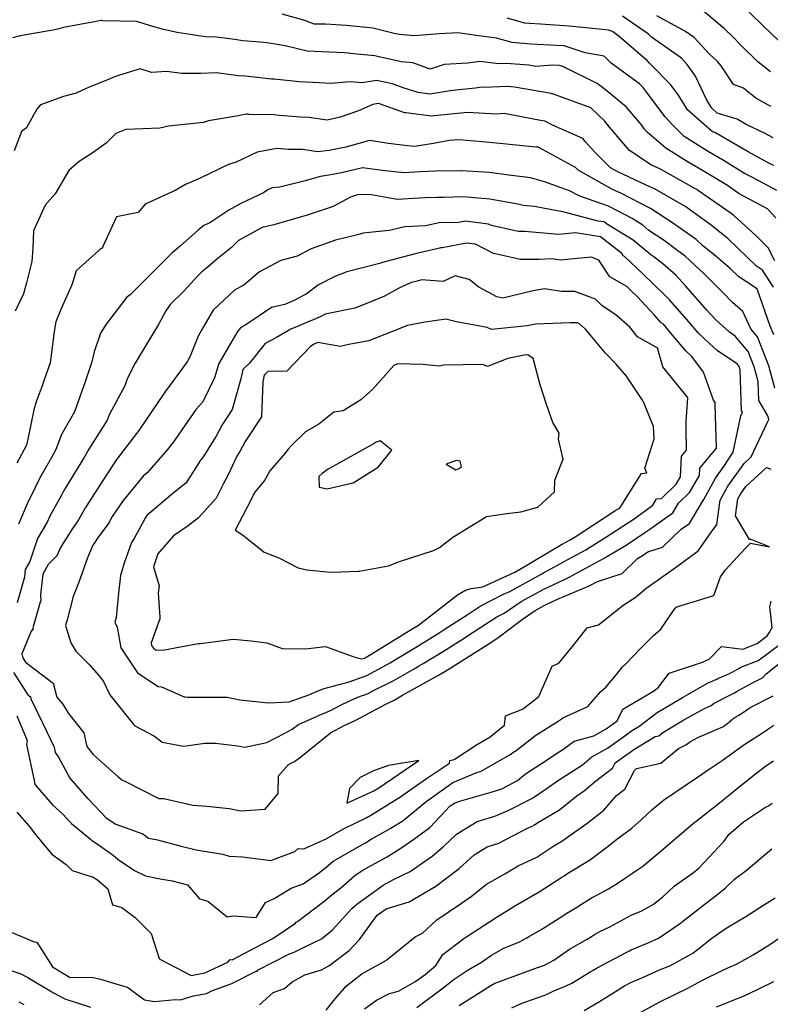
# Model space of a CAD drawing. Units: inches. Extents: x 2108352 to 2229107, y 13765188 to 13772601.
# Drawn here: x 2223407 to 2223728, y 13768227 to 13768649 of the extents above; entities that cross this region are included whole.
import ezdxf

# ---------------------------------------------------------------- set-up
doc = ezdxf.new("R2010")
doc.units = ezdxf.units.IN
doc.header["$MEASUREMENT"] = 0
doc.layers.add('-FEA', color=171, linetype='Continuous')

msp = doc.modelspace()

# ---------------------------------------------------------------- linework, layer by layer
at = {"layer": '-FEA', "color": 243, "linetype": 'Continuous', "lineweight": -3, "flags": 128}
for points, elevation in [([(2223728.1086, 13768626.60975), (2223722.73527, 13768630.91452), (2223715.21718, 13768638.23793), (2223712.14654, 13768641.56778), (2223708.41132, 13768645.07666), (2223698.48376, 13768653.4969)], 847), ([(2223730.37877, 13768564.10306), (2223726.81582, 13768567.9191), (2223714.75313, 13768574.36555), (2223709.65758, 13768577.9014), (2223699.07999, 13768584.44215), (2223692.8828, 13768587.91111), (2223683.26129, 13768593.94916), (2223675.37729, 13768600.83048), (2223674.16142, 13768602.119), (2223672.83257, 13768603.90139), (2223666.33277, 13768611.72274), (2223657.42349, 13768619.00456), (2223653.84167, 13768621.63913), (2223639.14624, 13768628.90666), (2223637.58272, 13768629.42395), (2223634.56229, 13768629.51324), (2223627.59948, 13768629.00267), (2223624.60258, 13768629.53328), (2223614.89833, 13768630.16546), (2223611.63687, 13768630.05144), (2223603.62385, 13768631.05536), (2223598.49923, 13768630.30251), (2223588.40339, 13768629.74394), (2223582.40442, 13768627.73764), (2223574.89653, 13768630.47518), (2223570.00345, 13768630.89024), (2223560.34726, 13768633.01425), (2223558.61089, 13768633.42959), (2223548.02964, 13768634.53895), (2223547.31533, 13768634.61424), (2223545.57229, 13768634.71942), (2223529.63386, 13768635.46978), (2223520.17928, 13768637.76893), (2223513.37689, 13768638.89096), (2223511.11721, 13768639.17598), (2223502.0949, 13768639.88551), (2223498.65204, 13768640.47156), (2223490.7733, 13768641.43336), (2223486.06501, 13768641.57785), (2223479.48081, 13768642.57479), (2223473.95593, 13768643.4265), (2223468.11364, 13768644.75984), (2223462.57196, 13768646.40141), (2223456.65584, 13768648.21046), (2223441.96119, 13768648.56001), (2223441.75976, 13768648.65732), (2223441.34435, 13768648.6273), (2223439.32866, 13768648.2325), (2223425.33343, 13768645.63631), (2223423.24841, 13768645.07041), (2223421.55644, 13768644.6654), (2223406.68947, 13768642.07346), (2223403.37471, 13768641.276)], 852), ([(2223730.89876, 13768575.79426), (2223720.72585, 13768581.27753), (2223716.99278, 13768583.12666), (2223707.55157, 13768588.96137), (2223701.19838, 13768592.72887), (2223691.2259, 13768599.0032), (2223685.88882, 13768604.22758), (2223682.95786, 13768607.33368), (2223675.17365, 13768617.77467), (2223673.39957, 13768620.14843), (2223672.06052, 13768621.52095), (2223659.88228, 13768630.39135), (2223656.82559, 13768633.3117), (2223648.76892, 13768634.77479), (2223639.7162, 13768637.76985), (2223636.39953, 13768637.8679), (2223625.51083, 13768638.52169), (2223617.52607, 13768639.19858), (2223610.77327, 13768641.04183), (2223604.26484, 13768641.86476), (2223594.19431, 13768643.31297), (2223586.2831, 13768642.91046), (2223575.45025, 13768642.08167), (2223569.16397, 13768642.6149), (2223566.85536, 13768643.12271), (2223557.76112, 13768645.29805), (2223555.13397, 13768645.57348), (2223546.46524, 13768646.48717), (2223537.44759, 13768647.03134), (2223532.58693, 13768647.02172), (2223528.72306, 13768648.69508), (2223518.90864, 13768651.27769)], 851), ([(2223729.28521, 13768598.33035), (2223725.54009, 13768600.40115), (2223717.6598, 13768604.12191), (2223713.91353, 13768606.30652), (2223705.35942, 13768609.0062), (2223703.01563, 13768611.05809), (2223700.92902, 13768614.49186), (2223696.02993, 13768624.77225), (2223692.41024, 13768629.73855), (2223690.01439, 13768632.54879), (2223677.18279, 13768641.55844), (2223675.82813, 13768642.7438), (2223664.68232, 13768650.47225)], 849), ([(2223728.31744, 13768611.84738), (2223721.83145, 13768615.29739), (2223716.5502, 13768619.61965), (2223712.32891, 13768621.19453), (2223707.04665, 13768629.2328), (2223705.37322, 13768631.04748), (2223702.04957, 13768634.16973), (2223695.3725, 13768641.32627), (2223691.76813, 13768643.88507), (2223679.49535, 13768650.60465)], 848), ([(2223731.55267, 13768640.08244), (2223725.09832, 13768646.27141), (2223719.0386, 13768652.27257)], 846), ([(2223729.98632, 13768545.72462), (2223727.09099, 13768551.24198), (2223721.98964, 13768556.3628), (2223712.38484, 13768565.10119), (2223711.28649, 13768565.99253), (2223697.271, 13768575.73051), (2223696.65054, 13768576.18637), (2223695.44293, 13768576.88367), (2223680.96178, 13768584.954), (2223676.89775, 13768586.76663), (2223667.60758, 13768593.04624), (2223661.91039, 13768599.87057), (2223659.10667, 13768602.88342), (2223657.22071, 13768605.47193), (2223651.17243, 13768611.19765), (2223634.79357, 13768617.17395), (2223634.47726, 13768617.27611), (2223634.18716, 13768617.34089), (2223618.53674, 13768620.11183), (2223615.60447, 13768620.30285), (2223605.12455, 13768619.93647), (2223604.41358, 13768620.02555), (2223601.79451, 13768619.64079), (2223593.29408, 13768618.75116), (2223590.90153, 13768618.50169), (2223582.19862, 13768617.14083), (2223577.1431, 13768617.78854), (2223570.79361, 13768619.85421), (2223566.20811, 13768621.46081), (2223559.35735, 13768623.00418), (2223553.20572, 13768621.92196), (2223548.18803, 13768622.42535), (2223539.70003, 13768621.60139), (2223534.91864, 13768621.89982), (2223526.28648, 13768622.37551), (2223515.47422, 13768623.45821), (2223514.47578, 13768623.54239), (2223514.35303, 13768623.54536), (2223503.17095, 13768624.85649), (2223500.06316, 13768624.86911), (2223490.75605, 13768626.1609), (2223484.12224, 13768625.86498), (2223476.0277, 13768625.98782), (2223469.39809, 13768626.82018), (2223462.96164, 13768626.35012), (2223458.10984, 13768627.90251), (2223448.80706, 13768625.02174), (2223446.35156, 13768624.20185), (2223444.53737, 13768623.34309), (2223436.25285, 13768620.01736), (2223430.70783, 13768617.56644), (2223425.32097, 13768616.1227), (2223415.42531, 13768612.53605), (2223413.79572, 13768610.654), (2223409.43835, 13768602.67288), (2223407.35322, 13768601.10012), (2223404.17691, 13768592.76105)], 853), ([(2223729.39336, 13768534.47141), (2223724.66517, 13768541.75256), (2223722.16253, 13768543.37261), (2223709.95584, 13768555.14224), (2223709.79164, 13768555.28405), (2223709.32947, 13768555.65295), (2223702.79301, 13768560.95744), (2223698.09503, 13768564.2216), (2223691.88489, 13768568.7843), (2223679.79787, 13768575.76352), (2223678.76019, 13768576.34182), (2223674.84657, 13768578.08736), (2223662.44018, 13768583.88793), (2223659.545, 13768585.52424), (2223653.06454, 13768592.11128), (2223648.75232, 13768596.74514), (2223647.80889, 13768598.04001), (2223634.80579, 13768603.86679), (2223631.47302, 13768605.52409), (2223629.67834, 13768605.80733), (2223614.06476, 13768608.8131), (2223610.71566, 13768608.45064), (2223598.27417, 13768609.29638), (2223594.00304, 13768608.84938), (2223584.01669, 13768607.80813), (2223582.87955, 13768607.63031), (2223571.87489, 13768609.04022), (2223571.56643, 13768609.06016), (2223571.47988, 13768609.07141), (2223571.0926, 13768609.2402), (2223560.68731, 13768612.88585), (2223560.07188, 13768613.0245), (2223557.83124, 13768612.63032), (2223551.66818, 13768609.99003), (2223543.77368, 13768607.27208), (2223538.15381, 13768605.99225), (2223530.35565, 13768607.08765), (2223526.85687, 13768607.19605), (2223517.64012, 13768607.99435), (2223515.57652, 13768608.16833), (2223504.62356, 13768608.43353), (2223504.34445, 13768608.46626), (2223503.71883, 13768608.4688), (2223499.44472, 13768607.6937), (2223487.42368, 13768605.66077), (2223485.3165, 13768604.88233), (2223470.25546, 13768603.41489), (2223466.47495, 13768602.56461), (2223451.95951, 13768601.8951), (2223447.64161, 13768600.27904), (2223443.60474, 13768596.147), (2223437.9117, 13768592.07732), (2223431.91636, 13768588.20089), (2223427.59015, 13768584.42956), (2223421.64178, 13768574.44883), (2223417.44849, 13768569.49719), (2223412.36484, 13768558.57129), (2223412.2052, 13768551.04834), (2223411.68665, 13768545.35665), (2223409.38705, 13768536.20945), (2223408.11791, 13768531.60551), (2223404.55229, 13768524.07028)], 854), ([(2223729.97052, 13768491.11902), (2223727.46039, 13768500.70075), (2223722.5439, 13768513.12133), (2223719.64854, 13768516.51696), (2223716.24708, 13768523.99763), (2223711.91396, 13768527.79329), (2223708.00842, 13768531.85784), (2223700.03326, 13768539.78036), (2223699.88971, 13768539.90433), (2223699.83284, 13768539.94973), (2223691.62949, 13768547.73104), (2223687.87299, 13768550.41272), (2223682.60662, 13768554.37321), (2223676.06512, 13768558.75248), (2223673.50905, 13768560.89934), (2223668.86312, 13768563.76984), (2223658.67711, 13768569.16735), (2223646.42263, 13768573.37393), (2223642.10368, 13768575.72205), (2223631.3397, 13768579.4998), (2223625.26844, 13768581.25262), (2223616.01241, 13768582.40733), (2223607.60323, 13768583.53646), (2223598.19188, 13768584.06362), (2223595.76333, 13768584.26356), (2223595.44913, 13768584.25196), (2223584.56844, 13768584.04171), (2223578.01689, 13768583.87922), (2223571.04874, 13768583.31618), (2223561.80068, 13768584.37319), (2223553.36828, 13768585.54038), (2223544.42504, 13768583.34362), (2223539.8384, 13768582.46371), (2223535.43521, 13768581.85736), (2223528.81141, 13768579.89706), (2223517.91061, 13768577.3145), (2223514.66133, 13768576.89983), (2223512.76171, 13768576.04807), (2223510.94953, 13768574.88511), (2223501.19802, 13768570.19381), (2223496.07552, 13768567.37733), (2223487.97125, 13768561.91254), (2223485.33876, 13768560.7572), (2223482.96559, 13768558.77231), (2223475.41443, 13768552.12194), (2223471.89489, 13768549.16219), (2223470.7871, 13768548.04581), (2223463.84005, 13768541.04882), (2223453.82945, 13768531.10628), (2223452.4244, 13768530.08158), (2223443.51459, 13768518.59397), (2223441.07812, 13768514.73306), (2223438.47009, 13768506.74331), (2223437.42036, 13768502.35611), (2223434.42624, 13768493.48985), (2223432.40731, 13768487.86983), (2223429.97775, 13768481.07252), (2223424.48113, 13768471.27241), (2223421.99428, 13768464.86433), (2223419.94771, 13768461.10523), (2223415.13378, 13768452.71374), (2223411.15505, 13768444.42178), (2223410.15267, 13768442.62143), (2223406.01971, 13768432.84332)], 856), ([(2223403.91906, 13768369.39264), (2223410.04398, 13768359.75576), (2223411.08248, 13768358.9582), (2223411.30806, 13768358.10176), (2223416.42212, 13768347.49931), (2223421.29934, 13768337.29857), (2223421.73526, 13768335.09522), (2223423.16095, 13768333.13165), (2223427.98593, 13768324.1473), (2223435.5519, 13768315.40607), (2223435.61371, 13768315.33826), (2223435.64763, 13768315.31066), (2223443.60959, 13768307.10095), (2223447.63654, 13768304.4421), (2223459.23087, 13768300.29913), (2223461.72733, 13768298.44379), (2223465.50825, 13768297.69208), (2223475.64724, 13768294.89245), (2223482.0642, 13768293.33276), (2223493.46835, 13768291.52833), (2223496.25236, 13768290.72548), (2223501.95078, 13768290.424), (2223514.02343, 13768288.85574), (2223524.41837, 13768292.68871), (2223525.86619, 13768293.94215), (2223528.18754, 13768293.87221), (2223537.7796, 13768298.05884), (2223545.27961, 13768302.42551), (2223555.22119, 13768307.23986), (2223556.95621, 13768308.20706), (2223570.10336, 13768316.33442), (2223571.19321, 13768317.22954), (2223580.76417, 13768324.01575), (2223590.62736, 13768330.51055), (2223590.72214, 13768331.63734), (2223592.68305, 13768332.07731), (2223602.15999, 13768338.34111), (2223608.09403, 13768341.77944), (2223614.13593, 13768346.8472), (2223614.67224, 13768350.8435), (2223621.84605, 13768353.70327), (2223626.04542, 13768356.82043), (2223628.94792, 13768359.11847), (2223634.54778, 13768372.11917), (2223637.40632, 13768373.29942), (2223643.93353, 13768381.21221), (2223649.6532, 13768388.41774), (2223654.52759, 13768389.82593), (2223665.04961, 13768398.20482), (2223670.6398, 13768401.80169), (2223674.68806, 13768405.29859), (2223686.45913, 13768413.57952), (2223688.47118, 13768414.99262), (2223697.1074, 13768421.43617), (2223702.84226, 13768429.56792), (2223705.15737, 13768432.79715), (2223706.61284, 13768443.15434), (2223709.90985, 13768449.1182), (2223716.84437, 13768458.93039), (2223719.85687, 13768461.71652), (2223726.79253, 13768476.56523), (2223727.43127, 13768477.73525), (2223727.32198, 13768478.26931), (2223727.32198, 13768478.26931), (2223726.94095, 13768479.26777), (2223723.12591, 13768485.80881), (2223722.80536, 13768494.01286), (2223721.1713, 13768500.25048), (2223718.53889, 13768506.90076), (2223712.93965, 13768513.46742), (2223710.50547, 13768515.07974), (2223704.92107, 13768520.28179), (2223702.30696, 13768523.00233), (2223700.94967, 13768524.35066), (2223691.76229, 13768535.03991), (2223687.59583, 13768539.518), (2223682.08045, 13768544.36976), (2223678.09552, 13768547.36655), (2223676.81914, 13768548.22104), (2223669.37296, 13768554.47516), (2223657.88334, 13768561.57404), (2223656.92818, 13768562.32586), (2223654.31245, 13768562.72805), (2223639.7474, 13768566.50475), (2223627.09358, 13768568.93427), (2223622.24867, 13768569.43988), (2223619.89972, 13768569.95155), (2223607.8427, 13768572.13172), (2223601.3293, 13768572.7285), (2223596.56111, 13768573.12105), (2223588.08112, 13768572.80799), (2223585.37649, 13768572.75573), (2223580.0502, 13768572.62363), (2223568.15517, 13768571.99695), (2223557.21997, 13768574.02309), (2223551.64787, 13768574.10177), (2223548.27812, 13768572.95529), (2223540.80831, 13768568.91696), (2223530.07773, 13768565.34302), (2223529.85807, 13768565.27801), (2223529.58891, 13768565.21424), (2223528.67051, 13768564.94318), (2223515.3323, 13768561.09376), (2223510.34949, 13768560.03268), (2223500.20013, 13768554.36654), (2223497.22065, 13768551.38334), (2223491.58044, 13768546.86185), (2223486.62799, 13768542.75026), (2223484.55783, 13768541.00937), (2223482.79947, 13768539.23738), (2223476.85429, 13768532.66986), (2223471.1807, 13768527.19473), (2223469.13578, 13768524.33997), (2223465.94394, 13768518.48377), (2223460.6349, 13768509.73362), (2223455.9222, 13768501.87668), (2223452.59669, 13768495.09046), (2223451.60012, 13768492.16056), (2223444.77415, 13768479.76507), (2223444.00279, 13768477.48723), (2223436.1377, 13768465.04614), (2223434.21981, 13768461.73905), (2223426.11475, 13768448.45579), (2223424.93672, 13768446.4023), (2223424.44291, 13768445.37316), (2223419.54428, 13768436.57484), (2223418.33991, 13768433.72544), (2223414.1343, 13768426.75865), (2223410.84621, 13768416.95304), (2223408.89194, 13768413.46655), (2223408.51182, 13768410.18083), (2223405.40293, 13768399.16694)], 857), ([(2223405.2686, 13768350.83222), (2223409.64473, 13768340.27791), (2223409.39765, 13768338.58108), (2223412.66736, 13768323.11504), (2223412.9858, 13768321.50551), (2223413.2807, 13768321.09935), (2223420.60102, 13768312.67701), (2223424.90265, 13768308.80554), (2223428.71525, 13768304.62351), (2223436.88911, 13768297.97099), (2223437.39536, 13768297.44899), (2223439.28165, 13768296.20354), (2223446.57505, 13768291.05042), (2223448.72752, 13768289.20445), (2223455.70162, 13768284.5693), (2223460.43846, 13768282.21862), (2223466.66672, 13768280.94383), (2223471.80383, 13768280.05932), (2223478.36642, 13768278.45934), (2223483.55873, 13768272.45891), (2223487.12009, 13768271.39905), (2223495.32112, 13768264.75407), (2223497.95665, 13768265.12161), (2223507.77614, 13768264.41725), (2223511.81524, 13768270.7737), (2223515.48206, 13768272.51933), (2223522.79931, 13768277.00113), (2223527.94988, 13768278.76964), (2223534.93446, 13768283.69502), (2223538.59661, 13768286.6477), (2223540.86547, 13768288.48425), (2223552.1002, 13768295.03096), (2223554.62816, 13768296.40663), (2223557.02736, 13768297.91535), (2223565.55644, 13768302.66996), (2223570.84751, 13768305.94081), (2223581.41166, 13768314.61734), (2223581.43585, 13768314.6345), (2223581.46537, 13768314.65394), (2223592.10339, 13768322.22158), (2223602.4046, 13768326.52037), (2223603.29728, 13768326.76911), (2223604.16895, 13768327.04887), (2223616.90976, 13768334.39346), (2223617.74152, 13768335.09209), (2223619.12841, 13768335.99389), (2223627.64771, 13768342.48947), (2223637.22374, 13768348.50022), (2223638.03408, 13768349.10174), (2223639.14329, 13768349.97995), (2223649.91024, 13768354.75482), (2223655.36182, 13768361.00964), (2223657.65226, 13768363.06957), (2223662.12069, 13768368.47643), (2223664.76924, 13768371.78673), (2223666.22134, 13768372.9979), (2223672.75459, 13768379.94482), (2223677.8979, 13768385.04465), (2223681.11109, 13768387.86396), (2223687.2754, 13768396.92681), (2223687.45293, 13768397.08016), (2223687.63145, 13768397.20575), (2223687.96076, 13768397.43703), (2223703.84961, 13768402.31479), (2223706.68401, 13768410.33681), (2223708.90011, 13768413.30829), (2223717.45942, 13768422.59796), (2223719.63375, 13768424.72183), (2223727.74619, 13768423.20165), (2223719.83381, 13768426.28589), (2223719.17484, 13768426.38124), (2223713.12507, 13768436.52238), (2223714.1327, 13768443.69275), (2223715.23624, 13768445.6889), (2223717.55728, 13768448.97312), (2223726.41641, 13768457.16655), (2223728.22804, 13768456.51565)], 856), ([(2223397.2746, 13768260.47743), (2223412.63797, 13768253.94519), (2223413.818, 13768253.8051), (2223420.49163, 13768243.29672), (2223428.18891, 13768238.63439), (2223437.39651, 13768238.90954), (2223441.18537, 13768237.96519), (2223450.49846, 13768235.17473), (2223452.63787, 13768234.58865), (2223459.92634, 13768229.16155), (2223464.29385, 13768228.37051), (2223473.30889, 13768229.29087), (2223475.44947, 13768229.1405), (2223480.97246, 13768230.79875), (2223486.46385, 13768231.8831), (2223489.04483, 13768233.07552), (2223497.36668, 13768236.18385), (2223507.74384, 13768241.46235), (2223508.1987, 13768241.47391), (2223508.72854, 13768241.9524), (2223522.06155, 13768248.91205), (2223524.14173, 13768249.53824), (2223526.6476, 13768250.89721), (2223535.7925, 13768255.33641), (2223540.56604, 13768259.14074), (2223548.79252, 13768268.20875), (2223550.9927, 13768270.09208), (2223562.20264, 13768278.23066), (2223566.68969, 13768280.71541), (2223573.78999, 13768284.06969), (2223583.1494, 13768290.70141), (2223587.92077, 13768294.70435), (2223593.68661, 13768300.10873), (2223602.53907, 13768305.45804), (2223610.10192, 13768307.76219), (2223615.81103, 13768310.21246), (2223626.21723, 13768315.49499), (2223632.44818, 13768319.81968), (2223636.89567, 13768322.9295), (2223642.10437, 13768326.21267), (2223647.61098, 13768329.84931), (2223651.54405, 13768333.18718), (2223658.31578, 13768336.91644), (2223665.7206, 13768342.23698), (2223668.97639, 13768344.60013), (2223671.7805, 13768346.26311), (2223679.63716, 13768352.28145), (2223689.05309, 13768357.8206), (2223690.39305, 13768358.63459), (2223691.77421, 13768359.40107), (2223701.16406, 13768364.77687), (2223705.1517, 13768366.50546), (2223705.64749, 13768366.72038), (2223709.02499, 13768368.18449), (2223710.90319, 13768369.12683), (2223712.02313, 13768369.68874), (2223714.97393, 13768371.36357), (2223715.40625, 13768371.60895), (2223722.88638, 13768374.54206), (2223725.93455, 13768376.80613), (2223732.27938, 13768381.51882)], 854), ([(2223509.23997, 13768226.93045), (2223515.0865, 13768232.21042), (2223519.94326, 13768234.01842), (2223523.19361, 13768236.84937), (2223528.66277, 13768239.83073), (2223535.85615, 13768241.99615), (2223538.97505, 13768243.68757), (2223547.69148, 13768250.24116), (2223552.07852, 13768254.92637), (2223559.62571, 13768265.43941), (2223563.46958, 13768268.11901), (2223573.30039, 13768271.0856), (2223584.08, 13768277.35615), (2223584.16734, 13768277.41482), (2223594.73599, 13768285.45192), (2223601.16422, 13768291.31882), (2223606.7589, 13768294.68495), (2223611.6932, 13768296.26222), (2223624.08029, 13768302.71616), (2223626.10475, 13768303.58503), (2223627.03613, 13768304.05783), (2223628.49025, 13768305.06709), (2223637.78707, 13768310.4796), (2223645.11833, 13768316.58076), (2223648.40555, 13768318.75168), (2223653.2435, 13768322.85751), (2223660.45858, 13768328.41146), (2223661.58916, 13768330.61932), (2223669.56302, 13768336.40698), (2223678.78912, 13768341.87854), (2223680.35706, 13768342.22683), (2223682.08133, 13768343.62984), (2223691.07614, 13768349.09393), (2223699.87924, 13768353.97926), (2223702.71777, 13768355.1915), (2223704.05066, 13768356.26278), (2223709.29767, 13768358.89535), (2223709.92429, 13768359.20974), (2223712.67462, 13768360.58966), (2223713.92094, 13768361.29705), (2223720.17559, 13768364.84711), (2223724.71327, 13768367.12086), (2223726.27091, 13768368.83156), (2223737.46053, 13768377.6443)], 853), ([(2223537.81045, 13768224.76144), (2223541.66391, 13768229.55086), (2223546.49815, 13768235.14454), (2223553.1283, 13768240.26435), (2223563.65079, 13768246.16141), (2223563.89416, 13768246.47784), (2223575.8511, 13768256.14405), (2223579.06645, 13768257.74399), (2223585.26625, 13768263.38162), (2223595.8034, 13768270.54356), (2223599.96161, 13768273.37721), (2223606.43074, 13768278.69175), (2223614.33036, 13768283.07391), (2223617.19782, 13768284.88859), (2223620.02645, 13768286.49699), (2223628.02079, 13768290.30506), (2223635.34886, 13768295.06341), (2223638.74473, 13768297.10434), (2223641.79282, 13768299.18183), (2223649.41693, 13768304.62597), (2223656.7869, 13768310.42951), (2223662.19217, 13768316.65566), (2223665.78714, 13768319.42295), (2223669.86649, 13768327.38936), (2223670.80294, 13768328.26398), (2223681.19154, 13768330.57161), (2223688.78861, 13768336.75324), (2223691.84349, 13768338.37624), (2223693.87976, 13768339.74517), (2223697.02878, 13768341.57134), (2223708.01152, 13768346.26171), (2223710.82413, 13768348.52228), (2223712.01072, 13768349.47596), (2223713.30939, 13768350.29525), (2223714.34652, 13768350.94953), (2223715.78316, 13768351.85585), (2223716.0859, 13768352.04684), (2223719.47711, 13768354.38936), (2223729.33304, 13768359.328)], 852), ([(2223554.20347, 13768225.24772), (2223559.41451, 13768228.9953), (2223564.93657, 13768231.91854), (2223568.73907, 13768232.91782), (2223575.79616, 13768236.82308), (2223580.19437, 13768240.04841), (2223584.71679, 13768243.84406), (2223587.71747, 13768248.50413), (2223596.72258, 13768255.42437), (2223597.15109, 13768255.7298), (2223597.58436, 13768255.9761), (2223611.01482, 13768264.7182), (2223617.71898, 13768268.83782), (2223618.31979, 13768269.21804), (2223618.93349, 13768269.567), (2223629.08862, 13768275.39076), (2223638.80034, 13768281.69778), (2223639.80462, 13768282.30135), (2223640.92182, 13768283.0628), (2223650.53878, 13768288.95736), (2223658.55492, 13768294.89681), (2223662.34601, 13768297.97059), (2223668.80595, 13768302.69128), (2223672.76097, 13768306.20158), (2223677.3498, 13768310.48978), (2223682.33362, 13768314.6199), (2223692.07708, 13768321.2044), (2223693.02315, 13768321.90007), (2223693.72305, 13768322.40474), (2223701.41599, 13768327.60141), (2223706.95638, 13768331.32608), (2223707.44309, 13768331.60833), (2223716.73401, 13768338.33025), (2223724.68075, 13768343.5512), (2223725.628, 13768344.14878), (2223726.75637, 13768344.86063), (2223727.00447, 13768345.01715), (2223729.5736, 13768346.79181)], 851), ([(2223594.8184, 13768226.66244), (2223606.71206, 13768234.20816), (2223608.29691, 13768235.25449), (2223610.07612, 13768236.27428), (2223616.71962, 13768238.75085), (2223625.9922, 13768242.0827), (2223628.39203, 13768242.94502), (2223629.71677, 13768243.41672), (2223630.06857, 13768243.54198), (2223631.33659, 13768243.99349), (2223635.3149, 13768246.09066), (2223642.05879, 13768250.81686), (2223649.53375, 13768255.12589), (2223651.40113, 13768256.30096), (2223652.81324, 13768257.18954), (2223655.03911, 13768258.3576), (2223659.26709, 13768260.39244), (2223668.68682, 13768265.49905), (2223672.70054, 13768267.08854), (2223676.0162, 13768268.96793), (2223676.03638, 13768268.97937), (2223678.06685, 13768270.13029), (2223681.97748, 13768273.22922), (2223686.86225, 13768277.76683), (2223695.18711, 13768283.66506), (2223696.6188, 13768284.78457), (2223697.38059, 13768285.54282), (2223708.1359, 13768297.01938), (2223710.27195, 13768299.92527), (2223716.62998, 13768305.34523), (2223725.64009, 13768311.36506), (2223727.34684, 13768312.243), (2223728.87535, 13768313.41862)], 849), ([(2223617.33431, 13768225.7701), (2223621.30051, 13768227.58635), (2223627.71484, 13768229.78442), (2223631.94243, 13768231.28974), (2223632.23859, 13768231.39519), (2223633.03615, 13768231.81563), (2223635.29132, 13768233.00444), (2223640.54061, 13768235.18284), (2223643.10206, 13768236.2458), (2223651.2361, 13768241.22957), (2223652.14708, 13768241.78773), (2223653.83974, 13768242.85285), (2223666.28249, 13768249.38241), (2223667.76838, 13768250.16215), (2223668.45843, 13768250.49426), (2223675.70819, 13768253.58405), (2223680.16184, 13768255.48217), (2223689.6351, 13768261.94647), (2223689.99385, 13768262.2456), (2223690.48781, 13768262.62779), (2223699.37765, 13768269.70903), (2223706.23116, 13768274.96572), (2223708.7772, 13768276.95661), (2223712.72603, 13768280.8871), (2223717.6456, 13768284.54618), (2223728.66838, 13768293.78514)], 848), ([(2223648.25217, 13768224.53436), (2223654.8704, 13768228.45769), (2223661.68515, 13768232.68646), (2223665.60599, 13768235.09414), (2223668.26622, 13768236.54235), (2223673.97236, 13768239.02383), (2223680.56501, 13768241.9233), (2223684.96136, 13768243.66372), (2223694.86448, 13768249.11674), (2223696.81349, 13768250.74184), (2223702.98033, 13768255.51326), (2223708.69455, 13768259.5987), (2223713.68119, 13768262.55557), (2223717.5251, 13768264.83695), (2223725.60398, 13768269.99592), (2223730.16756, 13768272.84574)], 847), ([(2223666.64475, 13768220.58584), (2223680.9522, 13768228.37471), (2223681.0656, 13768228.42402), (2223692.75487, 13768234.07509), (2223699.0647, 13768237.5178), (2223707.4309, 13768241.76936), (2223710.90653, 13768243.31316), (2223713.52303, 13768244.34696), (2223720.70852, 13768248.38043), (2223727.87193, 13768252.86197), (2223732.45639, 13768255.99425)], 846), ([(2223395.90672, 13768244.04942), (2223406.93632, 13768240.23043), (2223409.95164, 13768238.68058), (2223420.9353, 13768232.11773), (2223425.86145, 13768229.52986), (2223436.83705, 13768225.95185)], 853), ([(2223406.17047, 13768228.29381), (2223408.32866, 13768227.13297)], 852)]:
    msp.add_lwpolyline(points, dxfattribs=dict(at, elevation=elevation))
at = {"layer": '-FEA', "color": 245, "linetype": 'Continuous', "lineweight": -3, "flags": 128}
for points, elevation in [([(2223729.50547, 13768586.48226), (2223727.37293, 13768587.53858), (2223719.91408, 13768591.66282), (2223718.50418, 13768592.32852), (2223704.30355, 13768600.60952), (2223703.29438, 13768600.92802), (2223692.57691, 13768610.3107), (2223688.9638, 13768616.2565), (2223685.41228, 13768621.00851), (2223676.29934, 13768630.34919), (2223675.321, 13768631.49675), (2223674.71876, 13768631.91961), (2223663.36815, 13768641.85168), (2223660.43954, 13768643.88236), (2223658.7153, 13768644.49624), (2223653.3555, 13768645.1211), (2223641.86521, 13768646.17649), (2223629.63315, 13768647.09499), (2223624.87655, 13768647.38059), (2223622.9017, 13768647.548), (2223615.30603, 13768649.62132)], 850), ([(2223729.52367, 13768513.99251), (2223727.97363, 13768517.75007), (2223722.76654, 13768532.79629), (2223722.4128, 13768533.57424), (2223721.63073, 13768534.25931), (2223714.53646, 13768538.85172), (2223710.86902, 13768542.38784), (2223704.84068, 13768547.59419), (2223698.94881, 13768552.29703), (2223696.22975, 13768554.8762), (2223687.22678, 13768561.30322), (2223687.11923, 13768561.38224), (2223687.03605, 13768561.43027), (2223676.66617, 13768568.15029), (2223663.95602, 13768574.62928), (2223660.48788, 13768576.2508), (2223645.81889, 13768584.54146), (2223644.65947, 13768585.71994), (2223630.43058, 13768593.38438), (2223628.61412, 13768594.34042), (2223627.61863, 13768594.44908), (2223610.82322, 13768596.13263), (2223604.63848, 13768596.69084), (2223594.81803, 13768597.46656), (2223590.46381, 13768597.16529), (2223583.71942, 13768595.89996), (2223575.56881, 13768594.68686), (2223572.58167, 13768594.87994), (2223564.50746, 13768595.92979), (2223556.3548, 13768597.22318), (2223546.25557, 13768594.38161), (2223539.08362, 13768593.00573), (2223534.15126, 13768592.32651), (2223527.84701, 13768593.36689), (2223521.51237, 13768593.35218), (2223516.60165, 13768593.85061), (2223508.19452, 13768592.28789), (2223499.24683, 13768587.98819), (2223495.91457, 13768586.89476), (2223483.88358, 13768581.08167), (2223477.48457, 13768578.42251), (2223473.04508, 13768575.8827), (2223460.28478, 13768569.93644), (2223457.22312, 13768566.37291), (2223447.9119, 13768564.60317), (2223442.18909, 13768551.80357), (2223441.90445, 13768551.0199), (2223441.19893, 13768550.93625), (2223440.45379, 13768550.07773), (2223430.66968, 13768541.41783), (2223429.21389, 13768536.74362), (2223428.874, 13768535.37645), (2223424.19718, 13768524.8279), (2223421.93943, 13768519.62553), (2223421.31947, 13768515.43126), (2223419.60912, 13768501.97219), (2223415.73852, 13768491.03336), (2223413.53756, 13768485.27524), (2223412.51414, 13768481.83488), (2223410.03794, 13768469.29391), (2223409.40736, 13768466.7182), (2223405.31729, 13768459.0339)], 855), ([(2223405.24466, 13768309.48196), (2223410.62742, 13768303.52857), (2223412.81999, 13768300.59146), (2223414.43196, 13768298.46894), (2223420.324, 13768291.5902), (2223426.46082, 13768287.04259), (2223429.03876, 13768284.4695), (2223438.05083, 13768281.74489), (2223439.79187, 13768280.51477), (2223444.26171, 13768276.6814), (2223446.25443, 13768269.89591), (2223450.19671, 13768268.68421), (2223455.99745, 13768264.37229), (2223462.84802, 13768257.54011), (2223466.30064, 13768246.88017), (2223466.52863, 13768246.49047), (2223466.62369, 13768246.21034), (2223466.84517, 13768246.40432), (2223479.91439, 13768239.55061), (2223485.83121, 13768240.71896), (2223495.70639, 13768245.28132), (2223496.63136, 13768246.45394), (2223497.54613, 13768246.2798), (2223507.47645, 13768251.56153), (2223514.93864, 13768255.46348), (2223524.6324, 13768261.96371), (2223524.88399, 13768262.35966), (2223525.58444, 13768262.69311), (2223536.76621, 13768271.28311), (2223539.53674, 13768273.51691), (2223544.01437, 13768277.14138), (2223550.11417, 13768282.36276), (2223552.7793, 13768284.29768), (2223557.14037, 13768286.71267), (2223563.93873, 13768290.4122), (2223570.17027, 13768294.33087), (2223575.36944, 13768297.91289), (2223582.26817, 13768303.00954), (2223590.97151, 13768312.17354), (2223592.7331, 13768313.42669), (2223594.43061, 13768314.13508), (2223608.46814, 13768318.04665), (2223613.11197, 13768319.53707), (2223619.82854, 13768323.04573), (2223623.20273, 13768325.87985), (2223632.47077, 13768331.90626), (2223636.07262, 13768334.42478), (2223639.13981, 13768336.3581), (2223643.97061, 13768339.88003), (2223652.45025, 13768342.28192), (2223657.72369, 13768345.18606), (2223662.51803, 13768348.63091), (2223664.9048, 13768353.5997), (2223677.99952, 13768361.30872), (2223678.93927, 13768362.02859), (2223679.7137, 13768362.48416), (2223684.76678, 13768369.128), (2223699.41024, 13768373.90737), (2223700.46702, 13768374.51239), (2223700.86405, 13768374.6845), (2223701.79565, 13768375.08834), (2223707.1108, 13768380.46945), (2223716.23622, 13768379.38502), (2223722.36749, 13768381.78921), (2223726.77482, 13768385.06281), (2223727.51804, 13768386.40059), (2223728.78901, 13768388.68832), (2223727.85597, 13768397.66607), (2223728.41358, 13768399.8722)], 855), ([(2223576.57865, 13768225.89415), (2223588.54691, 13768234.67082), (2223592.20124, 13768237.73788), (2223598.24361, 13768241.7271), (2223604.3953, 13768245.25302), (2223608.6801, 13768248.3071), (2223613.91255, 13768251.28154), (2223620.57981, 13768253.94502), (2223623.70818, 13768255.7376), (2223624.44465, 13768256.15961), (2223630.22825, 13768259.47365), (2223630.55511, 13768259.68137), (2223637.14809, 13768263.87108), (2223640.95555, 13768266.22601), (2223644.98974, 13768268.72461), (2223646.0479, 13768269.38617), (2223651.68757, 13768272.91206), (2223653.51662, 13768273.88028), (2223658.68289, 13768276.61505), (2223662.46018, 13768279.03166), (2223665.56845, 13768281.13082), (2223668.60378, 13768283.18072), (2223670.90815, 13768284.73697), (2223673.4109, 13768286.4272), (2223678.77669, 13768290.85746), (2223682.44613, 13768293.90933), (2223694.1755, 13768303.93081), (2223694.27451, 13768304.01473), (2223694.30223, 13768304.03511), (2223694.3396, 13768304.06205), (2223704.91479, 13768312.39055), (2223711.63516, 13768317.82582), (2223714.03708, 13768319.75332), (2223721.72595, 13768325.94216), (2223726.12236, 13768329.34498), (2223729.41015, 13768331.53097)], 850), ([(2223705.06872, 13768226.14705), (2223716.85146, 13768230.88309), (2223717.97853, 13768231.3837), (2223718.35871, 13768231.53392), (2223729.63521, 13768236.92903)], 845)]:
    msp.add_lwpolyline(points, dxfattribs=dict(at, elevation=elevation))
at = {"layer": '-FEA', "color": 243, "linetype": 'Continuous', "lineweight": -3, "flags": 128}
for points, elevation in [([(2223714.8822, 13768499.80021), (2223714.53387, 13768500.68018), (2223713.79298, 13768501.54909), (2223705.38123, 13768507.12075), (2223701.95477, 13768510.31261), (2223697.08768, 13768514.89569), (2223692.25139, 13768520.60136), (2223684.88521, 13768528.91461), (2223682.78473, 13768531.13435), (2223673.39122, 13768540.05982), (2223665.65916, 13768547.51162), (2223665.09628, 13768547.8326), (2223664.39508, 13768548.89071), (2223655.31977, 13768556.03408), (2223644.56075, 13768557.68835), (2223637.32507, 13768557.02908), (2223622.95052, 13768558.30238), (2223620.04504, 13768558.28158), (2223618.80941, 13768558.56574), (2223608.65598, 13768560.77245), (2223607.36158, 13768561.44136), (2223597.31176, 13768562.63663), (2223594.48154, 13768562.09257), (2223586.1541, 13768561.89485), (2223580.31029, 13768560.7383), (2223571.45154, 13768560.2742), (2223564.76652, 13768558.74104), (2223557.61409, 13768557.9386), (2223553.71652, 13768557.5022), (2223551.21151, 13768556.85492), (2223541.83725, 13768554.54579), (2223531.35909, 13768550.77523), (2223525.43862, 13768547.67153), (2223518.36907, 13768545.83931), (2223509.17347, 13768541.01929), (2223502.72832, 13768535.4712), (2223498.53049, 13768533.08893), (2223489.43917, 13768524.56735), (2223484.95388, 13768516.97014), (2223482.94151, 13768513.44744), (2223479.59376, 13768504.8871), (2223478.30457, 13768502.42387), (2223468.69324, 13768489.42458), (2223468.08663, 13768488.55688), (2223458.1704, 13768473.86552), (2223457.94609, 13768473.60939), (2223456.52287, 13768471.75367), (2223447.69314, 13768460.23218), (2223446.63794, 13768458.56457), (2223442.07754, 13768451.62551), (2223438.89149, 13768446.40766), (2223434.72945, 13768440.09747), (2223431.62994, 13768434.677), (2223428.90805, 13768430.54618), (2223423.97797, 13768422.91838), (2223422.44613, 13768419.36407), (2223418.67278, 13768415.57072), (2223416.41532, 13768411.54332), (2223415.40026, 13768402.76919), (2223415.50136, 13768400.33444), (2223415.26437, 13768399.4325), (2223412.13659, 13768388.43832), (2223412.24455, 13768388.07747), (2223411.39555, 13768387.10334), (2223407.44816, 13768377.33756), (2223407.91077, 13768375.59256), (2223409.03698, 13768373.8206), (2223420.84973, 13768364.7484), (2223422.41289, 13768358.81387), (2223425.03315, 13768355.72938), (2223427.40418, 13768351.71865), (2223433.94839, 13768343.44609), (2223435.25848, 13768337.67665), (2223438.01789, 13768334.23759), (2223448.52831, 13768324.81897), (2223449.80171, 13768323.7768), (2223449.90073, 13768323.56745), (2223451.88355, 13768322.65877), (2223466.05814, 13768315.38532), (2223468.26272, 13768315.34255), (2223480.68815, 13768312.55177), (2223486.70449, 13768312.06664), (2223496.28866, 13768311.14677), (2223501.18884, 13768310.03611), (2223511.64043, 13768310.78416), (2223517.1736, 13768317.48345), (2223517.33547, 13768325.05553), (2223521.70919, 13768329.87936), (2223524.19049, 13768331.27698), (2223526.92665, 13768333.2268), (2223539.6881, 13768343.5324), (2223545.51351, 13768346.62011), (2223550.26068, 13768348.81278), (2223563.28489, 13768355.74932), (2223567.14417, 13768357.66537), (2223570.49084, 13768359.5779), (2223585.94442, 13768368.20585), (2223588.69328, 13768369.85072), (2223591.57394, 13768371.6677), (2223606.72181, 13768381.14342), (2223611.38298, 13768384.16075), (2223621.90485, 13768392.24645), (2223627.289, 13768395.91762), (2223631.50484, 13768398.22292), (2223636.87877, 13768400.72239), (2223650.4608, 13768406.46036), (2223654.07079, 13768408.37379), (2223664.65241, 13768411.75984), (2223671.16579, 13768418.19496), (2223673.32882, 13768419.47301), (2223675.54125, 13768420.97549), (2223681.86248, 13768423.05968), (2223689.92884, 13768430.74904), (2223693.37774, 13768433.16347), (2223699.00817, 13768442.60987), (2223699.15008, 13768442.74637), (2223699.51973, 13768443.3879), (2223704.58346, 13768452.5475), (2223708.09943, 13768457.52252), (2223712.0967, 13768463.70031), (2223715.38941, 13768479.25176), (2223716.09049, 13768480.92841), (2223715.78292, 13768481.45575), (2223715.09842, 13768498.97484), (2223714.8822, 13768499.80021)], 858), ([(2223668.62508, 13768532.65705), (2223666.58171, 13768534.62636), (2223659.276, 13768538.79251), (2223654.56351, 13768545.90364), (2223651.44308, 13768547.28292), (2223638.0775, 13768545.95101), (2223634.65258, 13768546.57476), (2223629.0491, 13768546.30807), (2223620.90651, 13768546.24978), (2223612.17312, 13768548.25818), (2223609.51054, 13768548.83686), (2223601.80888, 13768552.81688), (2223597.98225, 13768553.272), (2223587.50596, 13768551.25811), (2223586.91666, 13768551.24412), (2223585.16104, 13768550.89666), (2223575.89106, 13768548.65805), (2223561.31129, 13768544.79042), (2223561.18615, 13768544.73541), (2223546.63002, 13768540.94333), (2223541.4493, 13768538.91538), (2223534.51431, 13768535.44451), (2223529.21095, 13768531.34955), (2223524.17277, 13768528.8034), (2223520.13867, 13768526.93896), (2223514.4163, 13768525.7308), (2223503.45131, 13768518.29453), (2223501.11559, 13768517.04975), (2223499.7986, 13768515.37736), (2223491.77339, 13768501.77357), (2223490.01078, 13768495.50398), (2223484.97946, 13768485.2613), (2223482.13828, 13768482.11406), (2223474.71429, 13768471.39402), (2223472.8738, 13768468.73619), (2223469.78546, 13768464.82941), (2223461.0694, 13768454.8754), (2223459.39348, 13768453.39364), (2223450.81929, 13768443.03766), (2223445.88856, 13768435.6979), (2223444.77106, 13768433.6324), (2223439.82058, 13768426.91), (2223438.25237, 13768424.53005), (2223437.85278, 13768423.9118), (2223435.48914, 13768418.42746), (2223431.6968, 13768407.63688), (2223429.45155, 13768401.85077), (2223426.85528, 13768391.96995), (2223426.1357, 13768389.44065), (2223428.35011, 13768382.03951), (2223430.5255, 13768378.54417), (2223436.49533, 13768372.46409), (2223440.42287, 13768368.04202), (2223442.37316, 13768365.50799), (2223445.09265, 13768359.74179), (2223455.46151, 13768346.95385), (2223455.62683, 13768346.70912), (2223455.77557, 13768346.54868), (2223464.3172, 13768342.07103), (2223467.54424, 13768339.55202), (2223476.69541, 13768337.83353), (2223478.86106, 13768338.07061), (2223485.7727, 13768339.06599), (2223490.38192, 13768339.14849), (2223499.81733, 13768337.88278), (2223502.99315, 13768337.36628), (2223512.40059, 13768339.36582), (2223520.12923, 13768343.32557), (2223523.20385, 13768345.05738), (2223525.98098, 13768347.0364), (2223534.01069, 13768350.6991), (2223539.66716, 13768353.01539), (2223544.85859, 13768355.76707), (2223551.39861, 13768358.78784), (2223555.74589, 13768360.28458), (2223558.68551, 13768361.8983), (2223566.56115, 13768365.80841), (2223575.45054, 13768370.88842), (2223577.32711, 13768372.02115), (2223579.28145, 13768373.23148), (2223588.0745, 13768378.4931), (2223596.44248, 13768383.7712), (2223598.79852, 13768385.29095), (2223610.94226, 13768393.14285), (2223614.0951, 13768394.77017), (2223621.36843, 13768399.72948), (2223631.01915, 13768405.00668), (2223639.93162, 13768409.15196), (2223641.85713, 13768410.21332), (2223655.62459, 13768417.57222), (2223656.57613, 13768418.17429), (2223666.36367, 13768423.95738), (2223674.76601, 13768429.66344), (2223676.4534, 13768430.7606), (2223678.41509, 13768432.21726), (2223686.28748, 13768437.72841), (2223688.75968, 13768441.8761), (2223693.46776, 13768446.40483), (2223697.68631, 13768453.72601), (2223697.83705, 13768456.89104), (2223704.94097, 13768465.4562), (2223704.93976, 13768465.61741), (2223704.82146, 13768470.27346), (2223704.42098, 13768483.91155), (2223704.39907, 13768484.93874), (2223703.69741, 13768485.97346), (2223699.47779, 13768497.95147), (2223694.37337, 13768504.7291), (2223691.98818, 13768506.9751), (2223686.20822, 13768513.79409), (2223682.24286, 13768518.57816), (2223681.26025, 13768519.12492), (2223678.37445, 13768522.61879), (2223671.10754, 13768530.29829), (2223668.62508, 13768532.65705)], 859), ([(2223661.87677, 13768501.51893), (2223657.40891, 13768506.16309), (2223648.90357, 13768516.35278), (2223646.36468, 13768518.73854), (2223645.2678, 13768519.15717), (2223642.45222, 13768519.14805), (2223627.48837, 13768518.54947), (2223623.92371, 13768517.77796), (2223608.66183, 13768516.29048), (2223606.71739, 13768517.13005), (2223593.69055, 13768519.55095), (2223589.10118, 13768520.73304), (2223580.17493, 13768519.34615), (2223572.6097, 13768518.03516), (2223565.84005, 13768515.27608), (2223556.13682, 13768511.40476), (2223547.50118, 13768509.77903), (2223543.74711, 13768508.9424), (2223534.22398, 13768510.65133), (2223532.68819, 13768510.02161), (2223531.01599, 13768509.05732), (2223520.89121, 13768498.46439), (2223512.80236, 13768498.24065), (2223511.29832, 13768496.78227), (2223510.60992, 13768493.79233), (2223510.12177, 13768478.834), (2223503.16718, 13768468.32846), (2223500.84815, 13768464.02473), (2223499.56165, 13768461.96225), (2223495.80192, 13768453.97437), (2223493.85974, 13768450.34324), (2223490.69101, 13768443.96564), (2223483.09081, 13768435.57452), (2223478.7277, 13768432.11224), (2223472.43112, 13768427.87744), (2223465.66547, 13768420.17994), (2223463.83089, 13768414.56099), (2223466.19947, 13768406.53684), (2223465.82704, 13768403.49316), (2223466.54414, 13768393.01564), (2223466.48623, 13768392.32962), (2223462.8192, 13768382.11456), (2223463.02184, 13768380.87083), (2223463.7793, 13768379.74182), (2223464.71095, 13768379.12429), (2223467.8352, 13768378.88511), (2223483.01738, 13768381.72688), (2223484.02847, 13768381.75871), (2223498.0157, 13768383.69939), (2223505.73161, 13768382.93266), (2223512.35242, 13768382.11463), (2223518.98204, 13768379.64008), (2223528.88168, 13768379.47944), (2223537.43982, 13768380.45655), (2223550.13695, 13768375.89727), (2223552.88288, 13768375.1962), (2223554.17183, 13768375.54418), (2223554.64173, 13768375.70596), (2223555.26548, 13768376.04837), (2223576.04236, 13768388.85702), (2223576.11842, 13768388.90293), (2223576.19134, 13768388.94809), (2223577.33873, 13768389.69411), (2223593.99013, 13768402.64716), (2223597.41349, 13768404.63515), (2223599.97291, 13768405.36962), (2223604.88874, 13768406.02634), (2223618.60187, 13768412.39977), (2223621.35122, 13768413.90181), (2223638.65968, 13768424.145), (2223640.77612, 13768425.31162), (2223642.32105, 13768426.1374), (2223644.46499, 13768427.49394), (2223661.85402, 13768438.82031), (2223662.8894, 13768439.49353), (2223663.6798, 13768440.08044), (2223672.84081, 13768454.62209), (2223675.13755, 13768454.89929), (2223674.25989, 13768456.84005), (2223678.2687, 13768469.4897), (2223678.06963, 13768474.74298), (2223673.74769, 13768485.3464), (2223673.38728, 13768485.6185), (2223673.31863, 13768485.97604), (2223666.40338, 13768496.32923), (2223661.87677, 13768501.51893)], 861), ([(2223624.13905, 13768505.44763), (2223622.64838, 13768505.2997), (2223615.61386, 13768503.90354), (2223606.94688, 13768500.39873), (2223604.84076, 13768501.34315), (2223588.12303, 13768500.92963), (2223586.38031, 13768500.51616), (2223579.0787, 13768501.28772), (2223568.40123, 13768501.57216), (2223566.7347, 13768500.85987), (2223557.62764, 13768490.58249), (2223552.66535, 13768486.20746), (2223545.02128, 13768481.50122), (2223541.04476, 13768480.81253), (2223534.65314, 13768475.68548), (2223528.97983, 13768472.51134), (2223522.95386, 13768466.5644), (2223521.40087, 13768464.9163), (2223520.42563, 13768463.45605), (2223513.64757, 13768455.78408), (2223511.43649, 13768451.60171), (2223507.24039, 13768446.60995), (2223503.83067, 13768439.84641), (2223498.88249, 13768430.3861), (2223501.85023, 13768428.49386), (2223511.29182, 13768420.94439), (2223517.46679, 13768418.40119), (2223525.81079, 13768414.11975), (2223529.52949, 13768413.28795), (2223538.02438, 13768412.43345), (2223540.80498, 13768412.38388), (2223551.52177, 13768412.74113), (2223551.99066, 13768412.73385), (2223553.43265, 13768413.01505), (2223564.51437, 13768414.98039), (2223569.2353, 13768416.91498), (2223583.81902, 13768421.59238), (2223584.95113, 13768422.11593), (2223586.33291, 13768422.85363), (2223592.11388, 13768427.35474), (2223606.0111, 13768435.95151), (2223606.22482, 13768436.07798), (2223606.42859, 13768436.16722), (2223615.18513, 13768437.4695), (2223621.12439, 13768438.2222), (2223628.49683, 13768440.23585), (2223635.56668, 13768446.76591), (2223635.80523, 13768451.71893), (2223639.31285, 13768460.75731), (2223637.36094, 13768469.22876), (2223637.62105, 13768471.84695), (2223634.96317, 13768476.40242), (2223632.14066, 13768484.13984), (2223629.50712, 13768492.55532), (2223626.51064, 13768503.82809), (2223624.13905, 13768505.44763)], 862), ([(2223560.86782, 13768468.57052), (2223559.24436, 13768468.00177), (2223557.91499, 13768467.18128), (2223555.7641, 13768465.9862), (2223538.62724, 13768456.48888), (2223536.05782, 13768454.65494), (2223534.72081, 13768453.26878), (2223534.83751, 13768448.7967), (2223538.25069, 13768448.05866), (2223549.27826, 13768450.56959), (2223549.28181, 13768450.56777), (2223549.29291, 13768450.57142), (2223560.0113, 13768457.28996), (2223565.94906, 13768464.56261), (2223560.86782, 13768468.57052)], 863), ([(2223594.72651, 13768456.78017), (2223595.74946, 13768457.63827), (2223595.19563, 13768459.91905), (2223593.43664, 13768460.17962), (2223589.17651, 13768458.62483), (2223593.2838, 13768456.1343), (2223594.72651, 13768456.78017)], 863), ([(2223564.45843, 13768329.55182), (2223558.11745, 13768327.16084), (2223552.42756, 13768324.42204), (2223547.75195, 13768319.67279), (2223546.66924, 13768313.37775), (2223558.1474, 13768318.68681), (2223560.30374, 13768320.0133), (2223577.54605, 13768331.68207), (2223564.45843, 13768329.55182)], 858)]:
    msp.add_lwpolyline(points, close=True, dxfattribs=dict(at, elevation=elevation))
at = {"layer": '-FEA', "color": 245, "linetype": 'Continuous', "lineweight": -3, "elevation": 860, "flags": 128}
msp.add_lwpolyline([(2223692.57607, 13768487.23164), (2223692.37776, 13768487.49496), (2223682.06612, 13768500.22434), (2223679.66263, 13768508.48464), (2223679.65617, 13768508.4913), (2223671.231, 13768513.17938), (2223667.82175, 13768517.307), (2223662.01305, 13768522.38719), (2223655.94631, 13768526.59058), (2223653.1262, 13768529.2406), (2223644.30478, 13768532.60733), (2223638.59516, 13768532.58884), (2223631.35601, 13768533.67904), (2223626.46023, 13768532.85936), (2223613.51144, 13768529.6803), (2223610.84237, 13768530.23557), (2223603.21597, 13768534.34586), (2223599.10045, 13768537.6541), (2223593.0533, 13768539.2177), (2223587.94586, 13768536.86931), (2223578.63604, 13768537.48138), (2223576.72432, 13768537.01972), (2223574.35643, 13768536.39158), (2223569.43883, 13768534.22984), (2223562.84433, 13768530.50411), (2223556.92645, 13768528.07219), (2223550.0653, 13768525.43235), (2223537.33563, 13768522.82341), (2223535.16487, 13768521.72637), (2223532.19165, 13768520.35224), (2223522.69233, 13768516.45726), (2223516.55431, 13768512.9177), (2223511.61883, 13768510.28743), (2223504.93249, 13768501.79675), (2223502.16812, 13768499.11631), (2223501.24876, 13768495.1233), (2223497.56071, 13768482.04508), (2223493.239, 13768475.48631), (2223490.61363, 13768470.61406), (2223485.32256, 13768462.13158), (2223484.64711, 13768461.15617), (2223483.97398, 13768460.30465), (2223477.75112, 13768450.61094), (2223471.18522, 13768445.27893), (2223461.04068, 13768436.6337), (2223460.24063, 13768435.40271), (2223455.53382, 13768426.70301), (2223454.34806, 13768425.09283), (2223451.2166, 13768416.18327), (2223449.68561, 13768410.91036), (2223448.80917, 13768403.26233), (2223447.82998, 13768392.88944), (2223447.20776, 13768390.94933), (2223448.33035, 13768388.81159), (2223449.77858, 13768379.92265), (2223456.98256, 13768369.18504), (2223465.8431, 13768363.31197), (2223467.27434, 13768363.2024), (2223473.39842, 13768360.47832), (2223476.98739, 13768358.94354), (2223477.37252, 13768358.86096), (2223478.32358, 13768358.83305), (2223495.39103, 13768358.74331), (2223500.79324, 13768357.66574), (2223513.03236, 13768356.36601), (2223521.89818, 13768356.82786), (2223530.78384, 13768359.8743), (2223533.27249, 13768361.00948), (2223536.89885, 13768362.49445), (2223547.63642, 13768365.39331), (2223555.19381, 13768367.99527), (2223565.22556, 13768373.50225), (2223566.76914, 13768374.45385), (2223576.72276, 13768380.46204), (2223586.26653, 13768386.37254), (2223588.80445, 13768388.02267), (2223598.17037, 13768394.06409), (2223603.8288, 13768397.72272), (2223613.81718, 13768402.87817), (2223616.48472, 13768404.11796), (2223630.23585, 13768411.63055), (2223630.82817, 13768411.98108), (2223641.31662, 13768417.76247), (2223648.97282, 13768421.85481), (2223659.16569, 13768428.30418), (2223659.39852, 13768428.44175), (2223659.59839, 13768428.57748), (2223669.6714, 13768435.12706), (2223677.69332, 13768441.08378), (2223679.32819, 13768443.67886), (2223681.40928, 13768443.93003), (2223687.78544, 13768450.06328), (2223689.56072, 13768453.14424), (2223689.9801, 13768461.94958), (2223692.12757, 13768464.53877), (2223692.05716, 13768473.9116), (2223691.97786, 13768477.03279), (2223692.68917, 13768486.9106), (2223692.57607, 13768487.23164)], close=True, dxfattribs=at)

doc.saveas('drawing.dxf')
